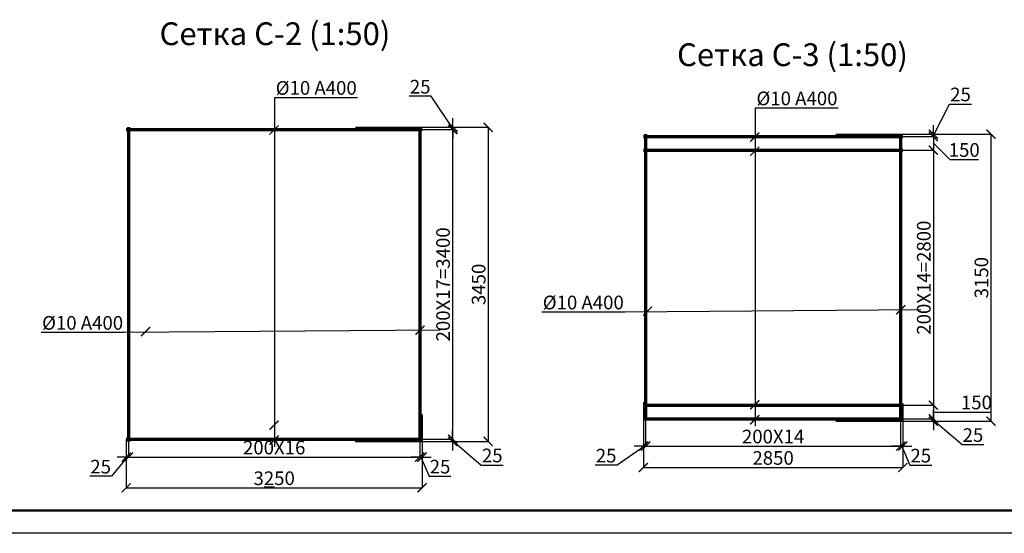
# Model space of a CAD drawing. Units: millimetres. Extents: x 318393 to 1444441, y -331914 to 128463.
# Drawn here: x 1392337 to 1403151, y -331405 to -325766 of the extents above; entities that cross this region are included whole.
import ezdxf
from ezdxf import colors
from ezdxf.entities.mleader import LeaderData, LeaderLine
from ezdxf.enums import TextEntityAlignment as Align
from ezdxf.math import Vec2, Vec3

# ---------------------------------------------------------------- set-up
doc = ezdxf.new("R2010")
doc.units = ezdxf.units.MM
doc.linetypes.add('ACAD_ISO10W100', pattern=[18, 12, -3, 0, -3])
for name, color, linetype, lineweight in [('Text', 242, 'Continuous', 15), ('Tonkaya 1', 253, 'Continuous', 25), ('жирные', 12, 'Continuous', 70), ('тонкие', 250, 'Continuous', 13)]:
    doc.layers.add(name, color=color, linetype=linetype, lineweight=lineweight)
doc.layers.add('Слой1', color=1, linetype='Continuous')
doc.styles.add('GOSTW', font='isocpeur.ttf', dxfattribs={"height": 250})
doc.styles.add('LGP_simplex', font='simplex.shx', dxfattribs={"width": 0.7})
doc.styles.add('стиль2', font='isocpeur.ttf', dxfattribs={"height": 200})
doc.styles.add('стиль3', font='isocpeur.ttf', dxfattribs={"height": 150})
doc.dimstyles.new('СГЕНЕРИР_СТИЛЬ__1', dxfattribs={"dimtxt": 220, "dimasz": 190, "dimexe": 0.18, "dimexo": 0, "dimgap": 0, "dimtad": 1, "dimtoh": 1, "dimdec": 0, "dimzin": 0, "dimdsep": 46, "dimtxsty": 'стиль2', "dimblk": 'ARCHTICK', "dimcen": 0.09, "dimclrd": 7, "dimclre": 7, "dimclrt": 7, "dimadec": 0, "dimazin": 0, "dimtfac": 1, "dimtdec": 0, "dimtmove": 0, "dimatfit": 3, "dimfxl": 1, "dimtolj": 1, "dimtzin": 0, "dimarcsym": 0})

# ---------------------------------------------------------------- blocks, each defined once
blk = doc.blocks.new('_ArchTick')
at = {"color": 0, "linetype": 'ByBlock', "const_width": 0.15}
blk.add_lwpolyline([(-0.5, -0.5), (0.5, 0.5)], dxfattribs=at)
blk = doc.blocks.new('*D2761')
at = {"layer": 'DEFPOINTS', "color": 0, "transparency": 16777216}
for p in [(1393507, -330372), (1393532, -330372), (1393532, -330568)]:
    blk.add_point(p, dxfattribs=at)
at = {"layer": 'тонкие', "color": 7, "lineweight": -2, "transparency": 16777216}
for p, q in [((1393507, -330372), (1393507, -330568)), ((1393532, -330372), (1393532, -330568)), ((1393519, -330568), (1393346, -330778)), ((1393507, -330568), (1393407, -330568)), ((1393507, -330568), (1393532, -330568)), ((1393507, -330568), (1393532, -330568)), ((1393532, -330568), (1393632, -330568)), ((1393346, -330778), (1393106, -330778))]:
    blk.add_line(p, q, dxfattribs=at)
at = {"layer": 'тонкие', "color": 7, "lineweight": -2, "transparency": 16777216, "xscale": 100, "yscale": 100, "zscale": 100}
blk.add_blockref('_ArchTick', (1393507, -330568), dxfattribs=at)
at = {"layer": 'тонкие', "color": 7, "lineweight": -2, "transparency": 16777216, "xscale": 100, "yscale": 100, "zscale": 100, "rotation": 180}
blk.add_blockref('_ArchTick', (1393532, -330568), dxfattribs=at)
at = {"layer": 'тонкие', "color": 7, "transparency": 16777216, "insert": (1393226, -330673), "char_height": 150, "attachment_point": 5, "style": 'стиль3'}
blk.add_mtext('\\A1;25', dxfattribs=at)
blk = doc.blocks.new('*D2762')
at = {"layer": 'DEFPOINTS', "color": 0, "transparency": 16777216}
for p in [(1396732, -330127), (1393532, -330397), (1396732, -330568)]:
    blk.add_point(p, dxfattribs=at)
at = {"layer": 'тонкие', "color": 7, "lineweight": -2, "transparency": 16777216}
for p, q in [((1396732, -330127), (1396732, -330568)), ((1393532, -330397), (1393532, -330568)), ((1393532, -330568), (1396732, -330568))]:
    blk.add_line(p, q, dxfattribs=at)
at = {"layer": 'тонкие', "color": 7, "lineweight": -2, "transparency": 16777216, "xscale": 100, "yscale": 100, "zscale": 100, "rotation": 180}
blk.add_blockref('_ArchTick', (1393532, -330568), dxfattribs=at)
at = {"layer": 'тонкие', "color": 7, "lineweight": -2, "transparency": 16777216, "xscale": 100, "yscale": 100, "zscale": 100}
blk.add_blockref('_ArchTick', (1396732, -330568), dxfattribs=at)
at = {"layer": 'тонкие', "color": 7, "transparency": 16777216, "insert": (1395132, -330463), "char_height": 150, "attachment_point": 5, "style": 'стиль3'}
blk.add_mtext('\\A1;200Х16', dxfattribs=at)
blk = doc.blocks.new('*D2763')
at = {"layer": 'DEFPOINTS', "color": 0, "transparency": 16777216}
for p in [(1396732, -330127), (1396757, -330102), (1396757, -330568)]:
    blk.add_point(p, dxfattribs=at)
at = {"layer": 'тонкие', "color": 7, "lineweight": -2, "transparency": 16777216}
for p, q in [((1396732, -330127), (1396732, -330568)), ((1396757, -330102), (1396757, -330568)), ((1396732, -330568), (1396632, -330568)), ((1396732, -330568), (1396757, -330568)), ((1396732, -330568), (1396757, -330568)), ((1396744, -330568), (1396834, -330778)), ((1396757, -330568), (1396857, -330568)), ((1396834, -330778), (1397074, -330778))]:
    blk.add_line(p, q, dxfattribs=at)
at = {"layer": 'тонкие', "color": 7, "lineweight": -2, "transparency": 16777216, "xscale": 100, "yscale": 100, "zscale": 100}
blk.add_blockref('_ArchTick', (1396732, -330568), dxfattribs=at)
at = {"layer": 'тонкие', "color": 7, "lineweight": -2, "transparency": 16777216, "xscale": 100, "yscale": 100, "zscale": 100, "rotation": 180}
blk.add_blockref('_ArchTick', (1396757, -330568), dxfattribs=at)
at = {"layer": 'тонкие', "color": 7, "transparency": 16777216, "insert": (1396954, -330673), "char_height": 150, "attachment_point": 5, "style": 'стиль3'}
blk.add_mtext('\\A1;25', dxfattribs=at)
blk = doc.blocks.new('*D2764')
at = {"layer": 'DEFPOINTS', "color": 0, "transparency": 16777216}
for p in [(1396046, -330372), (1397092, -330372), (1396021, -330397)]:
    blk.add_point(p, dxfattribs=at)
at = {"layer": 'тонкие', "color": 7, "lineweight": -2, "transparency": 16777216}
for p, q in [((1396046, -330372), (1397092, -330372)), ((1397092, -330372), (1397092, -330272)), ((1397092, -330397), (1397092, -330372)), ((1397092, -330397), (1397092, -330372)), ((1396021, -330397), (1397092, -330397)), ((1397092, -330385), (1397407, -330655)), ((1397092, -330397), (1397092, -330497)), ((1397407, -330655), (1397647, -330655))]:
    blk.add_line(p, q, dxfattribs=at)
at = {"layer": 'тонкие', "color": 7, "lineweight": -2, "transparency": 16777216, "xscale": 100, "yscale": 100, "zscale": 100}
for p, rotation in [((1397092, -330372), 270), ((1397092, -330397), 90)]:
    blk.add_blockref('_ArchTick', p, dxfattribs=dict(at, rotation=rotation))
at = {"layer": 'тонкие', "color": 7, "transparency": 16777216, "insert": (1397527, -330550), "char_height": 150, "attachment_point": 5, "style": 'стиль3'}
blk.add_mtext('\\A1;25', dxfattribs=at)
blk = doc.blocks.new('*D2765')
at = {"layer": 'DEFPOINTS', "color": 0, "transparency": 16777216}
for p in [(1396025, -326947), (1396025, -326972), (1397096, -326947)]:
    blk.add_point(p, dxfattribs=at)
at = {"layer": 'тонкие', "color": 7, "lineweight": -2, "transparency": 16777216}
for p, q in [((1396856, -326607), (1396616, -326607)), ((1397096, -326960), (1396856, -326607)), ((1397096, -326947), (1397096, -326847)), ((1396025, -326947), (1397096, -326947)), ((1396025, -326972), (1397096, -326972)), ((1397096, -326972), (1397096, -326947)), ((1397096, -326972), (1397096, -326947)), ((1397096, -326972), (1397096, -327072))]:
    blk.add_line(p, q, dxfattribs=at)
at = {"layer": 'тонкие', "color": 7, "lineweight": -2, "transparency": 16777216, "xscale": 100, "yscale": 100, "zscale": 100}
for p, rotation in [((1397096, -326947), 270), ((1397096, -326972), 90)]:
    blk.add_blockref('_ArchTick', p, dxfattribs=dict(at, rotation=rotation))
at = {"layer": 'тонкие', "color": 7, "transparency": 16777216, "insert": (1396736, -326502), "char_height": 150, "attachment_point": 5, "style": 'стиль3'}
blk.add_mtext('\\A1;25', dxfattribs=at)
blk = doc.blocks.new('*D2766')
at = {"layer": 'DEFPOINTS', "color": 0, "transparency": 16777216}
for p in [(1393507, -330372), (1396757, -330335), (1396757, -330905)]:
    blk.add_point(p, dxfattribs=at)
at = {"layer": 'тонкие', "color": 7, "lineweight": -2, "transparency": 16777216}
for p, q in [((1393507, -330372), (1393507, -330906)), ((1396757, -330335), (1396757, -330906)), ((1393507, -330905), (1396757, -330905))]:
    blk.add_line(p, q, dxfattribs=at)
at = {"layer": 'тонкие', "color": 7, "lineweight": -2, "transparency": 16777216, "xscale": 100, "yscale": 100, "zscale": 100, "rotation": 180}
blk.add_blockref('_ArchTick', (1393507, -330905), dxfattribs=at)
at = {"layer": 'тонкие', "color": 7, "lineweight": -2, "transparency": 16777216, "xscale": 100, "yscale": 100, "zscale": 100}
blk.add_blockref('_ArchTick', (1396757, -330905), dxfattribs=at)
at = {"layer": 'тонкие', "color": 7, "transparency": 16777216, "insert": (1395132, -330800), "char_height": 150, "attachment_point": 5, "style": 'стиль3'}
blk.add_mtext('\\A1;3250', dxfattribs=at)
blk = doc.blocks.new('*D2767')
at = {"layer": 'DEFPOINTS', "color": 0, "transparency": 16777216}
for p in [(1396732, -326947), (1396817, -330397), (1397483, -330397)]:
    blk.add_point(p, dxfattribs=at)
at = {"layer": 'тонкие', "color": 7, "lineweight": -2, "transparency": 16777216}
for p, q in [((1396732, -326947), (1397483, -326947)), ((1397483, -326947), (1397483, -330397)), ((1396817, -330397), (1397483, -330397))]:
    blk.add_line(p, q, dxfattribs=at)
at = {"layer": 'тонкие', "color": 7, "lineweight": -2, "transparency": 16777216, "xscale": 100, "yscale": 100, "zscale": 100}
for p, rotation in [((1397483, -326947), 90), ((1397483, -330397), 270)]:
    blk.add_blockref('_ArchTick', p, dxfattribs=dict(at, rotation=rotation))
at = {"layer": 'тонкие', "color": 7, "transparency": 16777216, "insert": (1397378, -328672), "char_height": 150, "attachment_point": 5, "rotation": 90, "style": 'стиль3'}
blk.add_mtext('\\A1;3450', dxfattribs=at)
blk = doc.blocks.new('*D2768')
at = {"layer": 'DEFPOINTS', "color": 0, "transparency": 16777216}
for p in [(1396824, -326972), (1396757, -330372), (1397092, -330372)]:
    blk.add_point(p, dxfattribs=at)
at = {"layer": 'тонкие', "color": 7, "lineweight": -2, "transparency": 16777216}
for p, q in [((1396824, -326972), (1397092, -326972)), ((1397092, -326972), (1397092, -330372)), ((1396757, -330372), (1397092, -330372))]:
    blk.add_line(p, q, dxfattribs=at)
at = {"layer": 'тонкие', "color": 7, "lineweight": -2, "transparency": 16777216, "xscale": 100, "yscale": 100, "zscale": 100}
for p, rotation in [((1397092, -326972), 90), ((1397092, -330372), 270)]:
    blk.add_blockref('_ArchTick', p, dxfattribs=dict(at, rotation=rotation))
at = {"layer": 'тонкие', "color": 7, "transparency": 16777216, "insert": (1396987, -328672), "char_height": 150, "attachment_point": 5, "rotation": 90, "style": 'стиль3'}
blk.add_mtext('\\A1;200Х17=3400', dxfattribs=at)
blk = doc.blocks.new('*D2778')
at = {"layer": 'DEFPOINTS', "color": 0, "transparency": 16777216}
for p in [(1399187, -330101), (1399212, -330101), (1399212, -330447)]:
    blk.add_point(p, dxfattribs=at)
at = {"layer": 'тонкие', "color": 7, "lineweight": -2, "transparency": 16777216}
for p, q in [((1399187, -330101), (1399187, -330447)), ((1399212, -330101), (1399212, -330447)), ((1399200, -330447), (1398898, -330657)), ((1399187, -330447), (1399087, -330447)), ((1399187, -330447), (1399212, -330447)), ((1399187, -330447), (1399212, -330447)), ((1399212, -330447), (1399312, -330447)), ((1398898, -330657), (1398658, -330657))]:
    blk.add_line(p, q, dxfattribs=at)
at = {"layer": 'тонкие', "color": 7, "lineweight": -2, "transparency": 16777216, "xscale": 100, "yscale": 100, "zscale": 100}
blk.add_blockref('_ArchTick', (1399187, -330447), dxfattribs=at)
at = {"layer": 'тонкие', "color": 7, "lineweight": -2, "transparency": 16777216, "xscale": 100, "yscale": 100, "zscale": 100, "rotation": 180}
blk.add_blockref('_ArchTick', (1399212, -330447), dxfattribs=at)
at = {"layer": 'тонкие', "color": 7, "transparency": 16777216, "insert": (1398778, -330552), "char_height": 150, "attachment_point": 5, "style": 'стиль3'}
blk.add_mtext('\\A1;25', dxfattribs=at)
blk = doc.blocks.new('*D2779')
at = {"layer": 'DEFPOINTS', "color": 0, "transparency": 16777216}
for p in [(1402012, -330006), (1399212, -330101), (1402012, -330447)]:
    blk.add_point(p, dxfattribs=at)
at = {"layer": 'тонкие', "color": 7, "lineweight": -2, "transparency": 16777216}
for p, q in [((1402012, -330006), (1402012, -330447)), ((1399212, -330101), (1399212, -330447)), ((1399212, -330447), (1402012, -330447))]:
    blk.add_line(p, q, dxfattribs=at)
at = {"layer": 'тонкие', "color": 7, "lineweight": -2, "transparency": 16777216, "xscale": 100, "yscale": 100, "zscale": 100, "rotation": 180}
blk.add_blockref('_ArchTick', (1399212, -330447), dxfattribs=at)
at = {"layer": 'тонкие', "color": 7, "lineweight": -2, "transparency": 16777216, "xscale": 100, "yscale": 100, "zscale": 100}
blk.add_blockref('_ArchTick', (1402012, -330447), dxfattribs=at)
at = {"layer": 'тонкие', "color": 7, "transparency": 16777216, "insert": (1400612, -330342), "char_height": 150, "attachment_point": 5, "style": 'стиль3'}
blk.add_mtext('\\A1;200Х14', dxfattribs=at)
blk = doc.blocks.new('*D2780')
at = {"layer": 'DEFPOINTS', "color": 0, "transparency": 16777216}
for p in [(1402012, -330006), (1402037, -329981), (1402037, -330447)]:
    blk.add_point(p, dxfattribs=at)
at = {"layer": 'тонкие', "color": 7, "lineweight": -2, "transparency": 16777216}
for p, q in [((1402012, -330006), (1402012, -330447)), ((1402037, -329981), (1402037, -330447)), ((1402012, -330447), (1401912, -330447)), ((1402012, -330447), (1402037, -330447)), ((1402012, -330447), (1402037, -330447)), ((1402024, -330447), (1402114, -330657)), ((1402037, -330447), (1402137, -330447)), ((1402114, -330657), (1402354, -330657))]:
    blk.add_line(p, q, dxfattribs=at)
at = {"layer": 'тонкие', "color": 7, "lineweight": -2, "transparency": 16777216, "xscale": 100, "yscale": 100, "zscale": 100}
blk.add_blockref('_ArchTick', (1402012, -330447), dxfattribs=at)
at = {"layer": 'тонкие', "color": 7, "lineweight": -2, "transparency": 16777216, "xscale": 100, "yscale": 100, "zscale": 100, "rotation": 180}
blk.add_blockref('_ArchTick', (1402037, -330447), dxfattribs=at)
at = {"layer": 'тонкие', "color": 7, "transparency": 16777216, "insert": (1402234, -330552), "char_height": 150, "attachment_point": 5, "style": 'стиль3'}
blk.add_mtext('\\A1;25', dxfattribs=at)
blk = doc.blocks.new('*D2781')
at = {"layer": 'DEFPOINTS', "color": 0, "transparency": 16777216}
for p in [(1401326, -330148), (1402372, -330148), (1401301, -330173)]:
    blk.add_point(p, dxfattribs=at)
at = {"layer": 'тонкие', "color": 7, "lineweight": -2, "transparency": 16777216}
for p, q in [((1402372, -330148), (1402372, -330048)), ((1401326, -330148), (1402372, -330148)), ((1402372, -330173), (1402372, -330148)), ((1402372, -330173), (1402372, -330148)), ((1402372, -330161), (1402687, -330431)), ((1401301, -330173), (1402372, -330173)), ((1402372, -330173), (1402372, -330273)), ((1402687, -330431), (1402927, -330431))]:
    blk.add_line(p, q, dxfattribs=at)
at = {"layer": 'тонкие', "color": 7, "lineweight": -2, "transparency": 16777216, "xscale": 100, "yscale": 100, "zscale": 100}
for p, rotation in [((1402372, -330148), 270), ((1402372, -330173), 90)]:
    blk.add_blockref('_ArchTick', p, dxfattribs=dict(at, rotation=rotation))
at = {"layer": 'тонкие', "color": 7, "transparency": 16777216, "insert": (1402807, -330326), "char_height": 150, "attachment_point": 5, "style": 'стиль3'}
blk.add_mtext('\\A1;25', dxfattribs=at)
blk = doc.blocks.new('*D2782')
at = {"layer": 'DEFPOINTS', "color": 0, "transparency": 16777216}
for p in [(1401301, -327023), (1402372, -327023), (1401301, -327048)]:
    blk.add_point(p, dxfattribs=at)
at = {"layer": 'тонкие', "color": 7, "lineweight": -2, "transparency": 16777216}
for p, q in [((1402372, -327036), (1402550, -326692)), ((1402550, -326692), (1402790, -326692)), ((1401301, -327023), (1402372, -327023)), ((1402372, -327023), (1402372, -326923)), ((1402372, -327048), (1402372, -327023)), ((1402372, -327048), (1402372, -327023)), ((1401301, -327048), (1402372, -327048)), ((1402372, -327048), (1402372, -327148))]:
    blk.add_line(p, q, dxfattribs=at)
at = {"layer": 'тонкие', "color": 7, "lineweight": -2, "transparency": 16777216, "xscale": 100, "yscale": 100, "zscale": 100}
for p, rotation in [((1402372, -327023), 270), ((1402372, -327048), 90)]:
    blk.add_blockref('_ArchTick', p, dxfattribs=dict(at, rotation=rotation))
at = {"layer": 'тонкие', "color": 7, "transparency": 16777216, "insert": (1402670, -326587), "char_height": 150, "attachment_point": 5, "style": 'стиль3'}
blk.add_mtext('\\A1;25', dxfattribs=at)
blk = doc.blocks.new('*D2783')
at = {"layer": 'DEFPOINTS', "color": 0, "transparency": 16777216}
for p in [(1399187, -329966), (1402037, -330111), (1402037, -330682)]:
    blk.add_point(p, dxfattribs=at)
at = {"layer": 'тонкие', "color": 7, "lineweight": -2, "transparency": 16777216}
for p, q in [((1399187, -329966), (1399187, -330682)), ((1402037, -330111), (1402037, -330682)), ((1399187, -330682), (1402037, -330682))]:
    blk.add_line(p, q, dxfattribs=at)
at = {"layer": 'тонкие', "color": 7, "lineweight": -2, "transparency": 16777216, "xscale": 100, "yscale": 100, "zscale": 100, "rotation": 180}
blk.add_blockref('_ArchTick', (1399187, -330682), dxfattribs=at)
at = {"layer": 'тонкие', "color": 7, "lineweight": -2, "transparency": 16777216, "xscale": 100, "yscale": 100, "zscale": 100}
blk.add_blockref('_ArchTick', (1402037, -330682), dxfattribs=at)
at = {"layer": 'тонкие', "color": 7, "transparency": 16777216, "insert": (1400612, -330577), "char_height": 150, "attachment_point": 5, "style": 'стиль3'}
blk.add_mtext('\\A1;2850', dxfattribs=at)
blk = doc.blocks.new('*D2784')
at = {"layer": 'DEFPOINTS', "color": 0, "transparency": 16777216}
for p in [(1402012, -327023), (1402097, -330173), (1403005, -330173)]:
    blk.add_point(p, dxfattribs=at)
at = {"layer": 'тонкие', "color": 7, "lineweight": -2, "transparency": 16777216}
for p, q in [((1402012, -327023), (1403005, -327023)), ((1403005, -327023), (1403005, -330173)), ((1402097, -330173), (1403005, -330173))]:
    blk.add_line(p, q, dxfattribs=at)
at = {"layer": 'тонкие', "color": 7, "lineweight": -2, "transparency": 16777216, "xscale": 100, "yscale": 100, "zscale": 100}
for p, rotation in [((1403005, -327023), 90), ((1403005, -330173), 270)]:
    blk.add_blockref('_ArchTick', p, dxfattribs=dict(at, rotation=rotation))
at = {"layer": 'тонкие', "color": 7, "transparency": 16777216, "insert": (1402900, -328598), "char_height": 150, "attachment_point": 5, "rotation": 90, "style": 'стиль3'}
blk.add_mtext('\\A1;3150', dxfattribs=at)
blk = doc.blocks.new('*D2785')
at = {"layer": 'DEFPOINTS', "color": 0, "transparency": 16777216}
for p in [(1401301, -327048), (1401301, -327198), (1402372, -327198)]:
    blk.add_point(p, dxfattribs=at)
at = {"layer": 'тонкие', "color": 7, "lineweight": -2, "transparency": 16777216}
for p, q in [((1401301, -327048), (1402372, -327048)), ((1402372, -327048), (1402372, -327198)), ((1402372, -327123), (1402553, -327301)), ((1401301, -327198), (1402372, -327198)), ((1402553, -327301), (1402868, -327301))]:
    blk.add_line(p, q, dxfattribs=at)
at = {"layer": 'тонкие', "color": 7, "lineweight": -2, "transparency": 16777216, "xscale": 100, "yscale": 100, "zscale": 100}
for p, rotation in [((1402372, -327048), 90), ((1402372, -327198), 270)]:
    blk.add_blockref('_ArchTick', p, dxfattribs=dict(at, rotation=rotation))
at = {"layer": 'тонкие', "color": 7, "transparency": 16777216, "insert": (1402711, -327196), "char_height": 150, "attachment_point": 5, "style": 'стиль3'}
blk.add_mtext('\\A1;150', dxfattribs=at)
blk = doc.blocks.new('*D2786')
at = {"layer": 'DEFPOINTS', "color": 0, "transparency": 16777216}
for p in [(1401301, -327198), (1402012, -329998), (1402372, -329998)]:
    blk.add_point(p, dxfattribs=at)
at = {"layer": 'тонкие', "color": 7, "lineweight": -2, "transparency": 16777216}
for p, q in [((1401301, -327198), (1402372, -327198)), ((1402372, -327198), (1402372, -329998)), ((1402012, -329998), (1402372, -329998))]:
    blk.add_line(p, q, dxfattribs=at)
at = {"layer": 'тонкие', "color": 7, "lineweight": -2, "transparency": 16777216, "xscale": 100, "yscale": 100, "zscale": 100}
for p, rotation in [((1402372, -327198), 90), ((1402372, -329998), 270)]:
    blk.add_blockref('_ArchTick', p, dxfattribs=dict(at, rotation=rotation))
at = {"layer": 'тонкие', "color": 7, "transparency": 16777216, "insert": (1402267, -328598), "char_height": 150, "attachment_point": 5, "rotation": 90, "style": 'стиль3'}
blk.add_mtext('\\A1;200Х14=2800', dxfattribs=at)
blk = doc.blocks.new('*D2787')
at = {"layer": 'DEFPOINTS', "color": 0, "transparency": 16777216}
for p in [(1402012, -329998), (1402012, -330148), (1402372, -330148)]:
    blk.add_point(p, dxfattribs=at)
at = {"layer": 'тонкие', "color": 7, "lineweight": -2, "transparency": 16777216}
for p, q in [((1402012, -329998), (1402372, -329998)), ((1402372, -329998), (1402372, -330148)), ((1402012, -330148), (1402372, -330148)), ((1402372, -330073), (1402687, -330073)), ((1402687, -330073), (1403002, -330073))]:
    blk.add_line(p, q, dxfattribs=at)
at = {"layer": 'тонкие', "color": 7, "lineweight": -2, "transparency": 16777216, "xscale": 100, "yscale": 100, "zscale": 100}
for p, rotation in [((1402372, -329998), 90), ((1402372, -330148), 270)]:
    blk.add_blockref('_ArchTick', p, dxfattribs=dict(at, rotation=rotation))
at = {"layer": 'тонкие', "color": 7, "transparency": 16777216, "insert": (1402845, -329968), "char_height": 150, "attachment_point": 5, "style": 'стиль3'}
blk.add_mtext('\\A1;150', dxfattribs=at)
blk = doc.blocks.new('A0_goriz')
at = {"lineweight": 50}
blk.add_line((118400, 500), (2000, 500), dxfattribs=at)
at = {"layer": 'Tonkaya 1'}
blk.add_line((118900, 0), (0, 0), dxfattribs=at)
at = {"layer": 'Text', "style": 'LGP_simplex', "width": 0.7, "flags": 8}
blk.add_attdef('НОМЕР', text='', height=300, dxfattribs=at).set_placement((118400, 83850), align=Align.MIDDLE_CENTER)

msp = doc.modelspace()

# ---------------------------------------------------------------- linework, layer by layer
at = {"layer": 'жирные'}
for p, q in [((1393506.7, -326972.2), (1396756.7, -326972.2)), ((1393531.7, -326947.2), (1393531.7, -330397.2)), ((1396731.7, -326947.2), (1396731.7, -330397.2)), ((1399211.9, -327023.2), (1399211.9, -330165.2)), ((1402011.9, -327023.4), (1402011.9, -330173.4)), ((1399186.9, -327048.4), (1402036.9, -327048.4)), ((1399186.9, -327198.4), (1402036.9, -327198.4)), ((1399187.2, -329998.4), (1402036.9, -329998.4)), ((1399187.2, -330148.4), (1402036.9, -330148.4)), ((1393506.7, -330372.2), (1396756.7, -330372.2))]:
    msp.add_line(p, q, dxfattribs=at)
at = {"layer": 'Слой1', "linetype": 'ACAD_ISO10W100', "ltscale": 0.5}
msp.add_line((1395137, -330897.2), (1395023.4, -330897.2), dxfattribs=at)

# ---------------------------------------------------------------- block references
at = {"xscale": 0.5, "yscale": 0.5, "zscale": 0.5}
msp.add_blockref('A0_goriz', (1384991.2, -331404.5), dxfattribs=at)
at = {"layer": 'тонкие', "color": 7, "xscale": 100, "yscale": 100, "zscale": 100, "rotation": 180}
for p in [(1395130.2, -326977), (1400410.4, -327055.7), (1400410.4, -327210.5), (1399233.3, -328965.3), (1402013.5, -328949.7), (1393719.8, -329189.1), (1396733.3, -329173.5), (1400410.4, -329993.3), (1395130.2, -330217), (1400410.4, -330157.2), (1395130.2, -330381)]:
    msp.add_blockref('_ArchTick', p, dxfattribs=at)

# ---------------------------------------------------------------- texts
at = {"layer": 'тонкие', "linetype": 'Continuous', "lineweight": -3, "char_height": 250, "width": 11037.952, "attachment_point": 5, "style": 'GOSTW'}
for s, insert in [('Сетка C-2 (1:50)', (1395140.5, -325952.5)), ('Сетка C-3 (1:50)', (1400824.6, -326183))]:
    msp.add_mtext(s, dxfattribs=dict(at, insert=insert))

# ---------------------------------------------------------------- dimensions: what is measured, and where the dimension line sits
at = {"layer": 'тонкие'}
for base, p1, p2, picture, middle in [((1397095.7, -326947.2), (1396024.6, -326972.2), (1396024.6, -326947.2), '*D2765', (1396826.3, -326607.2)), ((1402372.1, -327023.4), (1401301, -327048.4), (1401301, -327023.4), '*D2782', (1402580.4, -326691.9)), ((1402372.1, -327198.4), (1401301, -327048.4), (1401301, -327198.4), '*D2785', (1402583.2, -327301)), ((1402372.1, -330148.4), (1401301, -330173.4), (1401326, -330148.4), '*D2781', (1402717.3, -330431.1)), ((1397091.9, -330372.2), (1396020.8, -330397.2), (1396045.8, -330372.2), '*D2764', (1397437.1, -330654.9))]:
    dim = msp.add_linear_dim(base=base, p1=p1, p2=p2, angle=90, dimstyle='СГЕНЕРИР_СТИЛЬ__1', override={"dimtxt": 500, "dimasz": 100, "dimgap": 30, "dimtxsty": 'стиль3', "dimtmove": 1}, dxfattribs=at)
    dim.commit()
    dim.dimension.update_dxf_attribs({"geometry": picture, "text_midpoint": middle, "dimtype": 160})
for base, p1, p2, picture, middle in [((1397482.8, -330397.2), (1396731.7, -326947.2), (1396817.2, -330397.2), '*D2767', (1397377.8, -328672.2)), ((1403005.2, -330173.4), (1402011.9, -327023.4), (1402097.3, -330173.4), '*D2784', (1402900.2, -328598.4)), ((1402372.1, -330148.4), (1402011.9, -329998.4), (1402011.9, -330148.4), '*D2787', (1402717.3, -329968.4))]:
    dim = msp.add_linear_dim(base=base, p1=p1, p2=p2, angle=90, dimstyle='СГЕНЕРИР_СТИЛЬ__1', override={"dimtxt": 500, "dimasz": 100, "dimgap": 30, "dimtxsty": 'стиль3', "dimtmove": 1}, dxfattribs=at)
    dim.commit()
    dim.dimension.update_dxf_attribs({"geometry": picture, "text_midpoint": middle})
for base, p1, p2, text, picture, middle in [((1397091.9, -330372.2), (1396824.3, -326972.2), (1396756.7, -330372.2), '200Х17=3400', '*D2768', (1396986.9, -328672.2)), ((1402372.1, -329998.4), (1401301, -327198.4), (1402011.9, -329998.4), '200Х14=2800', '*D2786', (1402267.1, -328598.4))]:
    dim = msp.add_linear_dim(base=base, p1=p1, p2=p2, angle=90, text=text, dimstyle='СГЕНЕРИР_СТИЛЬ__1', override={"dimtxt": 500, "dimasz": 100, "dimgap": 30, "dimtxsty": 'стиль3', "dimtmove": 1}, dxfattribs=at)
    dim.commit()
    dim.dimension.update_dxf_attribs({"geometry": picture, "text_midpoint": middle})
for base, p1, p2, picture, middle in [((1402036.9, -330681.6), (1399187.2, -329966.1), (1402036.9, -330111.2), '*D2783', (1400612, -330576.6)), ((1396756.7, -330905.4), (1393506.7, -330372.2), (1396756.7, -330335), '*D2766', (1395131.7, -330800.4))]:
    dim = msp.add_linear_dim(base=base, p1=p1, p2=p2, dimstyle='СГЕНЕРИР_СТИЛЬ__1', override={"dimtxt": 500, "dimasz": 100, "dimgap": 30, "dimtxsty": 'стиль3', "dimtmove": 1}, dxfattribs=at)
    dim.commit()
    dim.dimension.update_dxf_attribs({"geometry": picture, "text_midpoint": middle})
for base, p1, p2, text, picture, middle in [((1402011.9, -330447.2), (1399211.9, -330101.3), (1402011.9, -330005.8), '200Х14', '*D2779', (1400611.9, -330342.2)), ((1396731.7, -330568.1), (1393531.7, -330397.2), (1396731.7, -330126.7), '200Х16', '*D2762', (1395131.7, -330463.1))]:
    dim = msp.add_linear_dim(base=base, p1=p1, p2=p2, text=text, dimstyle='СГЕНЕРИР_СТИЛЬ__1', override={"dimtxt": 500, "dimasz": 100, "dimgap": 30, "dimtxsty": 'стиль3', "dimtmove": 1}, dxfattribs=at)
    dim.commit()
    dim.dimension.update_dxf_attribs({"geometry": picture, "text_midpoint": middle})
for base, p1, p2, picture, middle in [((1402036.9, -330447.2), (1402011.9, -330005.8), (1402036.9, -329980.8), '*D2780', (1402144.4, -330657.4)), ((1396756.7, -330568.1), (1396731.7, -330126.7), (1396756.7, -330101.7), '*D2763', (1396864.2, -330778.3)), ((1399211.9, -330447.2), (1399187.2, -330101.3), (1399211.9, -330101.3), '*D2778', (1398868.2, -330657.4)), ((1393531.7, -330568.1), (1393506.7, -330372.2), (1393531.7, -330372.2), '*D2761', (1393316.2, -330778.3))]:
    dim = msp.add_linear_dim(base=base, p1=p1, p2=p2, dimstyle='СГЕНЕРИР_СТИЛЬ__1', override={"dimtxt": 500, "dimasz": 100, "dimgap": 30, "dimtxsty": 'стиль3', "dimtmove": 1}, dxfattribs=at)
    dim.commit()
    dim.dimension.update_dxf_attribs({"geometry": picture, "text_midpoint": middle, "dimtype": 160})

# ---------------------------------------------------------------- leaders
ml = msp.add_multileader_mtext('Standard', dxfattribs=at)
ml.set_content('%%C10 А400', color=256, style='стиль2')
ml.set_leader_properties()
ml.build(insert=Vec2(0, 0))
ml.multileader.update_dxf_attribs({"text_left_attachment_type": 6, "text_right_attachment_type": 6})
ctx = ml.context
ctx.base_point, ctx.char_height, ctx.plane_origin = Vec3(1395147, -326619.9), 150, Vec3(1395139, -329299.5)
ctx.left_attachment, ctx.right_attachment = 6, 6
notes = []
notes.append((ctx, [(0, (1, 1, 0), (1395139, -326619.9), (1, 0), 8, [(0, [(1395139, -330458)], 0, [])])]))
ctx.mtext.insert, ctx.mtext.flow_direction = Vec3(1395149, -326439.9), 5
ml = msp.add_multileader_mtext('Standard', dxfattribs=at)
ml.set_content('%%C10 А400', color=256, style='стиль2')
ml.set_leader_properties()
ml.build(insert=Vec2(0, 0))
ml.multileader.update_dxf_attribs({"text_left_attachment_type": 6, "text_right_attachment_type": 6})
ctx = ml.context
ctx.base_point, ctx.char_height, ctx.plane_origin = Vec3(1400427.2, -326735.3), 150, Vec3(1400419.2, -329075.7)
ctx.left_attachment, ctx.right_attachment = 6, 6
notes.append((ctx, [(0, (1, 1, 0), (1400419.2, -326735.3), (1, 0), 8, [(0, [(1400419.2, -330234.2)], 0, [])])]))
ctx.mtext.insert, ctx.mtext.flow_direction = Vec3(1400429.2, -326555.3), 5
ml = msp.add_multileader_mtext('Standard', dxfattribs=at)
ml.set_content('%%C10 А400', color=256, style='стиль2')
ml.set_leader_properties()
ml.build(insert=Vec2(0, 0))
ml.multileader.update_dxf_attribs({"text_left_attachment_type": 6, "text_right_attachment_type": 6})
ctx = ml.context
ctx.base_point, ctx.char_height, ctx.plane_origin = Vec3(1398130.2, -328975.8), 150, Vec3(1402238.5, -328949.7)
ctx.left_attachment, ctx.right_attachment, ctx.text_align_type = 6, 6, 2
notes.append((ctx, [(0, (1, 1, 0), (1398982.2, -328975.8), (-1, 0), 8, [(0, [(1402238.5, -328949.7)], 0, [])])]))
ctx.mtext.insert, ctx.mtext.alignment, ctx.mtext.flow_direction = Vec3(1398972.2, -328795.8), 3, 5
ml = msp.add_multileader_mtext('Standard', dxfattribs=at)
ml.set_content('%%C10 А400', color=256, style='стиль2')
ml.set_leader_properties()
ml.build(insert=Vec2(0, 0))
ml.multileader.update_dxf_attribs({"text_left_attachment_type": 6, "text_right_attachment_type": 6})
ctx = ml.context
ctx.base_point, ctx.char_height, ctx.plane_origin = Vec3(1392631, -329199.6), 150, Vec3(1396958.3, -329173.5)
ctx.left_attachment, ctx.right_attachment, ctx.text_align_type = 6, 6, 2
notes.append((ctx, [(0, (1, 1, 0), (1393483, -329199.6), (-1, 0), 8, [(0, [(1396958.3, -329173.5)], 0, [])])]))
ctx.mtext.insert, ctx.mtext.alignment, ctx.mtext.flow_direction = Vec3(1393473, -329019.6), 3, 5
for ctx, leaders in notes:
    for number, flags, end, landing, length, lines in leaders:
        leader = LeaderData()
        leader.index, (leader.has_last_leader_line, leader.has_dogleg_vector, leader.attachment_direction) = number, flags
        leader.last_leader_point, leader.dogleg_vector, leader.dogleg_length = Vec3(end), Vec3(landing), length
        for number, points, colour, breaks in lines:
            line = LeaderLine()
            line.index, line.vertices, line.color, line.breaks = number, Vec3.list(points), colors.encode_raw_color(colour), breaks
            leader.lines.append(line)
        ctx.leaders.append(leader)

doc.saveas('drawing.dxf')
